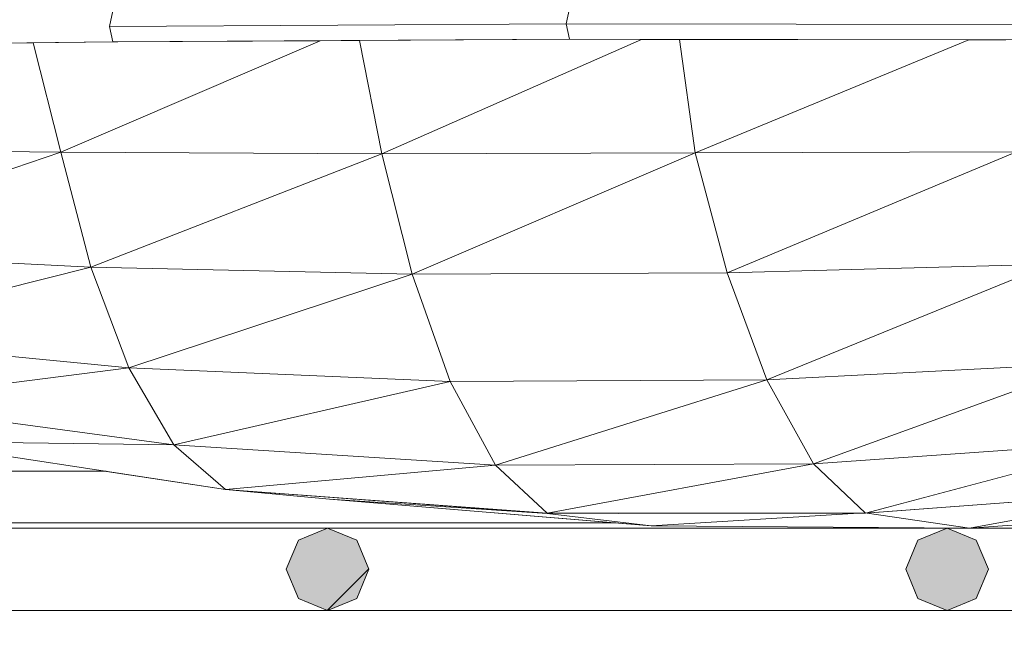
# Model space of a CAD drawing. Units: millimetres. Extents: x -57102 to -40539, y 3151 to 6303.
# Drawn here: x -51427 to -51236, y 4130 to 4248 of the extents above; entities that cross this region are included whole.
import ezdxf

# ---------------------------------------------------------------- set-up
doc = ezdxf.new("R2010")
doc.units = ezdxf.units.MM
doc.header["$MEASUREMENT"] = 0
doc.linetypes.add('Wipeout_Contour', pattern=[1000, 0, -1000])
for name, color, linetype in [('2_RAAMATUKOGU MÄNGUVÕRK_2_SA - SISUSTUS', 7, 'Continuous'), ('2_RAAMATUKOGU MÄNGUVÕRK_2_SA - SISUSTUS - 3D erimööbel', 7, 'Continuous'), ('2_RAAMATUKOGU MÄNGUVÕRK_2_SA - SISUSTUS - erimööbel', 7, 'Continuous'), ('2_RAAMATUKOGU MÄNGUVÕRK_2_SA - TREPP - piire', 7, 'Continuous')]:
    doc.layers.add(name, color=color, linetype=linetype)
for name, color, linetype, lineweight, true_color in [('2_RAAMATUKOGU MÄNGUVÕRK_2_SA - SISUSTUS - 3D erimööbel_Pen_No__87', 7, 'Continuous', 9, 0x8a8a8a), ('2_RAAMATUKOGU MÄNGUVÕRK_2_SA - SISUSTUS - erimööbel_Pen_No__87', 7, 'Continuous', 9, 0x8a8a8a), ('2_RAAMATUKOGU MÄNGUVÕRK_2_SA - TREPP - piire_Pen_No__87', 7, 'Continuous', 9, 0x8a8a8a)]:
    doc.layers.add(name, color=color, linetype=linetype, lineweight=lineweight, true_color=true_color)
doc.layers.add('2_RAAMATUKOGU MÄNGUVÕRK_2_SA - SISUSTUS - erimööbel_Pen_No__2', color=8, linetype='Continuous', lineweight=13)
pattern_1 = [(45, (-91988.303, -0.0001), (-42.42641, 42.42641), [])]

msp = doc.modelspace()

# ---------------------------------------------------------------- wipeouts: each hides what was drawn before it
at = {"color": 254, "linetype": 'Wipeout_Contour', "lineweight": 0, "ltscale": 313794.550223}
msp.add_wipeout([(-53012.99, 4151), (-53012.99, 4150), (-52919.13, 4150), (-51243.17, 4150), (-51304.84, 4150.45), (-51311.57, 4151)], dxfattribs=at).dxf.layer = '2_RAAMATUKOGU MÄNGUVÕRK_2_SA - SISUSTUS'
at = {"color": 254, "linetype": 'Wipeout_Contour', "lineweight": 0, "ltscale": 202303.303247}
msp.add_wipeout([(-53003.78, 4134), (-53003.78, 3931), (-47824.78, 3931), (-47824.78, 4134)], dxfattribs=at).dxf.layer = '2_RAAMATUKOGU MÄNGUVÕRK_2_SA - SISUSTUS'
at = {"color": 254, "linetype": 'Wipeout_Contour', "lineweight": 0, "ltscale": 154706.804295}
msp.add_wipeout([(-51357, 4222.5), (-51419.13, 4222.8), (-51413.34, 4200.51)], dxfattribs=at).dxf.layer = '2_RAAMATUKOGU MÄNGUVÕRK_2_SA - SISUSTUS - 3D erimööbel'

# ---------------------------------------------------------------- next in the draw order: wipeouts: each hides what was drawn before it
at = {"color": 254, "linetype": 'Wipeout_Contour', "lineweight": 0, "ltscale": 206454.96377}
msp.add_wipeout([(-51481.83, 4223.68), (-51419.13, 4222.8), (-51424.52, 4244.01), (-51433.1, 4243.92)], dxfattribs=at).dxf.layer = '2_RAAMATUKOGU MÄNGUVÕRK_2_SA - SISUSTUS - 3D erimööbel'
at = {"color": 254, "linetype": 'Wipeout_Contour', "lineweight": 0, "ltscale": 154637.831924}
msp.add_wipeout([(-51357, 4222.5), (-51413.34, 4200.51), (-51351.13, 4199.17)], dxfattribs=at).dxf.layer = '2_RAAMATUKOGU MÄNGUVÕRK_2_SA - SISUSTUS - 3D erimööbel'
at = {"color": 254, "linetype": 'Wipeout_Contour', "lineweight": 0, "ltscale": 205417.006633}
msp.add_wipeout([(-51241.84, 4136.34), (-51247.49, 4134), (-51127.49, 4134), (-51133.15, 4136.34)], dxfattribs=at).dxf.layer = '2_RAAMATUKOGU MÄNGUVÕRK_2_SA - SISUSTUS - erimööbel'
at = {"color": 254, "linetype": 'Wipeout_Contour', "lineweight": 0, "ltscale": 312499.948213}
msp.add_wipeout([(-53012.99, 4151), (-51311.57, 4151), (-51367.1, 4155.57), (-51387.24, 4157.47), (-51410.41, 4161), (-53012.99, 4161)], dxfattribs=at).dxf.layer = '2_RAAMATUKOGU MÄNGUVÕRK_2_SA - TREPP - piire'

# ---------------------------------------------------------------- next in the draw order: wipeouts: each hides what was drawn before it
at = {"color": 254, "linetype": 'Wipeout_Contour', "lineweight": 0, "ltscale": 206318.113351}
msp.add_wipeout([(-51408.19, 4244.18), (-51424.52, 4244.01), (-51419.13, 4222.8), (-51368.91, 4244.41)], dxfattribs=at).dxf.layer = '2_RAAMATUKOGU MÄNGUVÕRK_2_SA - SISUSTUS - 3D erimööbel'
at = {"color": 254, "linetype": 'Wipeout_Contour', "lineweight": 0, "ltscale": 154682.58889}
msp.add_wipeout([(-51413.34, 4200.51), (-51406.01, 4181.06), (-51351.13, 4199.17)], dxfattribs=at).dxf.layer = '2_RAAMATUKOGU MÄNGUVÕRK_2_SA - SISUSTUS - 3D erimööbel'
at = {"color": 254, "linetype": 'Wipeout_Contour', "lineweight": 0, "ltscale": 205864.067746}
msp.add_wipeout([(-51298.68, 4152.85), (-51324.98, 4152.79), (-51304.84, 4150.45), (-51264.62, 4152.85)], dxfattribs=at).dxf.layer = '2_RAAMATUKOGU MÄNGUVÕRK_2_SA - SISUSTUS - 3D erimööbel'
at = {"color": 254, "linetype": 'Wipeout_Contour', "lineweight": 0, "ltscale": 205418.295731}
msp.add_wipeout([(-51241.84, 4136.34), (-51133.15, 4136.34), (-51135.49, 4142), (-51239.49, 4142)], dxfattribs=at).dxf.layer = '2_RAAMATUKOGU MÄNGUVÕRK_2_SA - SISUSTUS - erimööbel'
at = {"color": 254, "linetype": 'Wipeout_Contour', "lineweight": 0, "ltscale": 205895.451582}
msp.add_wipeout([(-51253.15, 4136.34), (-51361.84, 4136.34), (-51367.49, 4134), (-51247.49, 4134)], dxfattribs=at).dxf.layer = '2_RAAMATUKOGU MÄNGUVÕRK_2_SA - SISUSTUS - erimööbel'

# ---------------------------------------------------------------- next in the draw order: linework, layer by layer
at = {"layer": '2_RAAMATUKOGU MÄNGUVÕRK_2_SA - SISUSTUS - erimööbel_Pen_No__87', "color": 252, "linetype": 'Continuous', "lineweight": 9, "true_color": 0x8a8a8a}
for p, q in [((-51241.84, 4136.34), (-51247.49, 4134)), ((-51247.49, 4134), (-51127.49, 4134))]:
    msp.add_line(p, q, dxfattribs=at)

# ---------------------------------------------------------------- next in the draw order: wipeouts: each hides what was drawn before it
at = {"color": 254, "linetype": 'Wipeout_Contour', "lineweight": 0, "ltscale": 206203.641303}
msp.add_wipeout([(-51368.91, 4244.41), (-51419.13, 4222.8), (-51357, 4222.5), (-51361.33, 4244.46)], dxfattribs=at).dxf.layer = '2_RAAMATUKOGU MÄNGUVÕRK_2_SA - SISUSTUS - 3D erimööbel'
at = {"color": 254, "linetype": 'Wipeout_Contour', "lineweight": 0, "ltscale": 154612.122492}
msp.add_wipeout([(-51406.01, 4181.06), (-51343.74, 4178.36), (-51351.13, 4199.17)], dxfattribs=at).dxf.layer = '2_RAAMATUKOGU MÄNGUVÕRK_2_SA - SISUSTUS - 3D erimööbel'
at = {"color": 254, "linetype": 'Wipeout_Contour', "lineweight": 0, "ltscale": 257178.646034}
msp.add_wipeout([(-51304.84, 4150.45), (-51243.17, 4150), (-51262.96, 4152.88), (-51263.31, 4152.85), (-51264.62, 4152.85)], dxfattribs=at).dxf.layer = '2_RAAMATUKOGU MÄNGUVÕRK_2_SA - SISUSTUS - 3D erimööbel'
at = {"color": 254, "linetype": 'Wipeout_Contour', "lineweight": 0, "ltscale": 205420.120738}
msp.add_wipeout([(-51133.15, 4147.66), (-51241.84, 4147.66), (-51239.49, 4142), (-51135.49, 4142)], dxfattribs=at).dxf.layer = '2_RAAMATUKOGU MÄNGUVÕRK_2_SA - SISUSTUS - erimööbel'
at = {"color": 254, "linetype": 'Wipeout_Contour', "lineweight": 0, "ltscale": 205896.737704}
msp.add_wipeout([(-51255.49, 4142), (-51359.49, 4142), (-51361.84, 4136.34), (-51253.15, 4136.34)], dxfattribs=at).dxf.layer = '2_RAAMATUKOGU MÄNGUVÕRK_2_SA - SISUSTUS - erimööbel'
at = {"color": 254, "linetype": 'Wipeout_Contour', "lineweight": 0, "ltscale": 206373.903779}
msp.add_wipeout([(-51487.49, 4134), (-51367.49, 4134), (-51373.15, 4136.34), (-51481.84, 4136.34)], dxfattribs=at).dxf.layer = '2_RAAMATUKOGU MÄNGUVÕRK_2_SA - SISUSTUS - erimööbel'

# ---------------------------------------------------------------- next in the draw order: linework, layer by layer
at = {"layer": '2_RAAMATUKOGU MÄNGUVÕRK_2_SA - SISUSTUS - erimööbel_Pen_No__87', "color": 252, "linetype": 'Continuous', "lineweight": 9, "true_color": 0x8a8a8a}
for p, q in [((-51239.49, 4142), (-51241.84, 4136.34)), ((-51361.84, 4136.34), (-51367.49, 4134)), ((-51253.15, 4136.34), (-51247.49, 4134)), ((-51487.49, 4134), (-51367.49, 4134)), ((-51367.49, 4134), (-51247.49, 4134))]:
    msp.add_line(p, q, dxfattribs=at)

# ---------------------------------------------------------------- next in the draw order: wipeouts: each hides what was drawn before it
at = {"color": 254, "linetype": 'Wipeout_Contour', "lineweight": 0, "ltscale": 154893.643748}
msp.add_wipeout([(-51481.83, 4223.68), (-51475.61, 4203.67), (-51419.13, 4222.8)], dxfattribs=at).dxf.layer = '2_RAAMATUKOGU MÄNGUVÕRK_2_SA - SISUSTUS - 3D erimööbel'
at = {"color": 254, "linetype": 'Wipeout_Contour', "lineweight": 0, "ltscale": 154454.39537}
msp.add_wipeout([(-51296.27, 4222.7), (-51351.13, 4199.17), (-51290.09, 4199.47)], dxfattribs=at).dxf.layer = '2_RAAMATUKOGU MÄNGUVÕRK_2_SA - SISUSTUS - 3D erimööbel'
at = {"color": 254, "linetype": 'Wipeout_Contour', "lineweight": 0, "ltscale": 154654.736749}
msp.add_wipeout([(-51406.01, 4181.06), (-51397.26, 4166.11), (-51343.74, 4178.36)], dxfattribs=at).dxf.layer = '2_RAAMATUKOGU MÄNGUVÕRK_2_SA - SISUSTUS - 3D erimööbel'
at = {"color": 254, "linetype": 'Wipeout_Contour', "lineweight": 0, "ltscale": 154211.139848}
msp.add_wipeout([(-51200.96, 4157.63), (-51262.96, 4152.88), (-51243.17, 4150)], dxfattribs=at).dxf.layer = '2_RAAMATUKOGU MÄNGUVÕRK_2_SA - SISUSTUS - 3D erimööbel'
at = {"color": 254, "linetype": 'Wipeout_Contour', "lineweight": 0, "ltscale": 205898.55847}
msp.add_wipeout([(-51253.15, 4147.66), (-51361.84, 4147.66), (-51359.49, 4142), (-51255.49, 4142)], dxfattribs=at).dxf.layer = '2_RAAMATUKOGU MÄNGUVÕRK_2_SA - SISUSTUS - erimööbel'
at = {"color": 254, "linetype": 'Wipeout_Contour', "lineweight": 0, "ltscale": 206375.1869}
msp.add_wipeout([(-51481.84, 4136.34), (-51373.15, 4136.34), (-51375.49, 4142), (-51479.49, 4142)], dxfattribs=at).dxf.layer = '2_RAAMATUKOGU MÄNGUVÕRK_2_SA - SISUSTUS - erimööbel'

# ---------------------------------------------------------------- next in the draw order: linework, layer by layer
at = {"layer": '2_RAAMATUKOGU MÄNGUVÕRK_2_SA - SISUSTUS - erimööbel_Pen_No__87', "color": 252, "linetype": 'Continuous', "lineweight": 9, "true_color": 0x8a8a8a}
for p, q in [((-51359.49, 4142), (-51361.84, 4136.34)), ((-51255.49, 4142), (-51253.15, 4136.34)), ((-51373.15, 4136.34), (-51367.49, 4134))]:
    msp.add_line(p, q, dxfattribs=at)

# ---------------------------------------------------------------- next in the draw order: wipeouts: each hides what was drawn before it
at = {"color": 254, "linetype": 'Wipeout_Contour', "lineweight": 0, "ltscale": 206043.547394}
msp.add_wipeout([(-51319.7, 4244.7), (-51361.33, 4244.46), (-51357, 4222.5), (-51306.69, 4244.68)], dxfattribs=at).dxf.layer = '2_RAAMATUKOGU MÄNGUVÕRK_2_SA - SISUSTUS - 3D erimööbel'
at = {"color": 254, "linetype": 'Wipeout_Contour', "lineweight": 0, "ltscale": 154824.230236}
msp.add_wipeout([(-51419.13, 4222.8), (-51475.61, 4203.67), (-51413.34, 4200.51)], dxfattribs=at).dxf.layer = '2_RAAMATUKOGU MÄNGUVÕRK_2_SA - SISUSTUS - 3D erimööbel'
at = {"color": 254, "linetype": 'Wipeout_Contour', "lineweight": 0, "ltscale": 154583.081255}
msp.add_wipeout([(-51343.74, 4178.36), (-51397.26, 4166.11), (-51334.98, 4162.18)], dxfattribs=at).dxf.layer = '2_RAAMATUKOGU MÄNGUVÕRK_2_SA - SISUSTUS - 3D erimööbel'
at = {"color": 254, "linetype": 'Wipeout_Contour', "lineweight": 0, "ltscale": 256867.010524}
msp.add_wipeout([(-51200.96, 4157.63), (-51243.17, 4150), (-51180.19, 4154.38), (-51200.08, 4157.72), (-51200.29, 4157.68)], dxfattribs=at).dxf.layer = '2_RAAMATUKOGU MÄNGUVÕRK_2_SA - SISUSTUS - 3D erimööbel'
at = {"color": 254, "linetype": 'Wipeout_Contour', "lineweight": 0, "ltscale": 206377.003445}
msp.add_wipeout([(-51373.15, 4147.66), (-51481.84, 4147.66), (-51479.49, 4142), (-51375.49, 4142)], dxfattribs=at).dxf.layer = '2_RAAMATUKOGU MÄNGUVÕRK_2_SA - SISUSTUS - erimööbel'

# ---------------------------------------------------------------- next in the draw order: linework, layer by layer
at = {"layer": '2_RAAMATUKOGU MÄNGUVÕRK_2_SA - SISUSTUS - 3D erimööbel_Pen_No__87', "color": 252, "linetype": 'Continuous', "lineweight": 9, "true_color": 0x8a8a8a}
msp.add_line((-51481.83, 4223.68), (-51419.13, 4222.8), dxfattribs=at)
at = {"layer": '2_RAAMATUKOGU MÄNGUVÕRK_2_SA - SISUSTUS - erimööbel_Pen_No__87', "color": 252, "linetype": 'Continuous', "lineweight": 9, "true_color": 0x8a8a8a}
msp.add_line((-51375.49, 4142), (-51373.15, 4136.34), dxfattribs=at)

# ---------------------------------------------------------------- next in the draw order: wipeouts: each hides what was drawn before it
at = {"color": 254, "linetype": 'Wipeout_Contour', "lineweight": 0, "ltscale": 205957.477239}
msp.add_wipeout([(-51357, 4222.5), (-51296.27, 4222.7), (-51299.35, 4244.67), (-51306.69, 4244.68)], dxfattribs=at).dxf.layer = '2_RAAMATUKOGU MÄNGUVÕRK_2_SA - SISUSTUS - 3D erimööbel'
at = {"color": 254, "linetype": 'Wipeout_Contour', "lineweight": 0, "ltscale": 154869.08379}
msp.add_wipeout([(-51475.61, 4203.67), (-51467.79, 4186.97), (-51413.34, 4200.51)], dxfattribs=at).dxf.layer = '2_RAAMATUKOGU MÄNGUVÕRK_2_SA - SISUSTUS - 3D erimööbel'
at = {"color": 254, "linetype": 'Wipeout_Contour', "lineweight": 0, "ltscale": 205950.099735}
msp.add_wipeout([(-51290.09, 4199.47), (-51351.13, 4199.17), (-51343.74, 4178.36), (-51282.4, 4178.7)], dxfattribs=at).dxf.layer = '2_RAAMATUKOGU MÄNGUVÕRK_2_SA - SISUSTUS - 3D erimööbel'
at = {"color": 254, "linetype": 'Wipeout_Contour', "lineweight": 0, "ltscale": 154624.079295}
msp.add_wipeout([(-51334.98, 4162.18), (-51397.26, 4166.11), (-51387.24, 4157.47)], dxfattribs=at).dxf.layer = '2_RAAMATUKOGU MÄNGUVÕRK_2_SA - SISUSTUS - 3D erimööbel'
at = {"color": 254, "linetype": 'Wipeout_Contour', "lineweight": 0, "ltscale": 205477.788547}
msp.add_wipeout([(-51180.19, 4154.38), (-51243.17, 4150), (-51222.51, 4150), (-51159.58, 4154.36)], dxfattribs=at).dxf.layer = '2_RAAMATUKOGU MÄNGUVÕRK_2_SA - SISUSTUS - 3D erimööbel'

# ---------------------------------------------------------------- next in the draw order: linework, layer by layer
at = {"layer": '2_RAAMATUKOGU MÄNGUVÕRK_2_SA - SISUSTUS - 3D erimööbel_Pen_No__87', "color": 252, "linetype": 'Continuous', "lineweight": 9, "true_color": 0x8a8a8a}
msp.add_line((-51475.61, 4203.67), (-51419.13, 4222.8), dxfattribs=at)

# ---------------------------------------------------------------- next in the draw order: wipeouts: each hides what was drawn before it
at = {"color": 254, "linetype": 'Wipeout_Contour', "lineweight": 0, "ltscale": 205806.351479}
msp.add_wipeout([(-51321.28, 4247.68), (-51320.61, 4244.7), (-51230.89, 4244.58), (-51231.54, 4247.54)], dxfattribs=at).dxf.layer = '2_RAAMATUKOGU MÄNGUVÕRK_2_SA - SISUSTUS - 3D erimööbel'
at = {"color": 254, "linetype": 'Wipeout_Contour', "lineweight": 0, "ltscale": 154522.239362}
msp.add_wipeout([(-51296.27, 4222.7), (-51357, 4222.5), (-51351.13, 4199.17)], dxfattribs=at).dxf.layer = '2_RAAMATUKOGU MÄNGUVÕRK_2_SA - SISUSTUS - 3D erimööbel'
at = {"color": 254, "linetype": 'Wipeout_Contour', "lineweight": 0, "ltscale": 154798.582966}
msp.add_wipeout([(-51467.79, 4186.97), (-51406.01, 4181.06), (-51413.34, 4200.51)], dxfattribs=at).dxf.layer = '2_RAAMATUKOGU MÄNGUVÕRK_2_SA - SISUSTUS - 3D erimööbel'
at = {"color": 254, "linetype": 'Wipeout_Contour', "lineweight": 0, "ltscale": 154551.624121}
msp.add_wipeout([(-51387.24, 4157.47), (-51324.97, 4152.85), (-51334.98, 4162.18)], dxfattribs=at).dxf.layer = '2_RAAMATUKOGU MÄNGUVÕRK_2_SA - SISUSTUS - 3D erimööbel'
at = {"color": 254, "linetype": 'Wipeout_Contour', "lineweight": 0, "ltscale": 205421.412591}
msp.add_wipeout([(-51247.49, 4150), (-51241.84, 4147.66), (-51133.15, 4147.66), (-51127.49, 4150)], dxfattribs=at).dxf.layer = '2_RAAMATUKOGU MÄNGUVÕRK_2_SA - SISUSTUS - erimööbel'

# ---------------------------------------------------------------- next in the draw order: linework, layer by layer
at = {"layer": '2_RAAMATUKOGU MÄNGUVÕRK_2_SA - SISUSTUS - 3D erimööbel_Pen_No__87', "color": 252, "linetype": 'Continuous', "lineweight": 9, "true_color": 0x8a8a8a}
for p, q in [((-51419.13, 4222.8), (-51413.34, 4200.51)), ((-51419.13, 4222.8), (-51357, 4222.5)), ((-51413.34, 4200.51), (-51357, 4222.5)), ((-51357, 4222.5), (-51351.13, 4199.17)), ((-51475.61, 4203.67), (-51413.34, 4200.51)), ((-51413.34, 4200.51), (-51351.13, 4199.17))]:
    msp.add_line(p, q, dxfattribs=at)
at = {"layer": '2_RAAMATUKOGU MÄNGUVÕRK_2_SA - SISUSTUS - erimööbel_Pen_No__87', "color": 252, "linetype": 'Continuous', "lineweight": 9, "true_color": 0x8a8a8a}
msp.add_line((-51241.84, 4147.66), (-51239.49, 4142), dxfattribs=at)

# ---------------------------------------------------------------- next in the draw order: wipeouts: each hides what was drawn before it
at = {"color": 254, "linetype": 'Wipeout_Contour', "lineweight": 0, "ltscale": 206161.493026}
msp.add_wipeout([(-51321.28, 4247.68), (-51409.75, 4247.19), (-51409.09, 4244.18), (-51320.61, 4244.7)], dxfattribs=at).dxf.layer = '2_RAAMATUKOGU MÄNGUVÕRK_2_SA - SISUSTUS - 3D erimööbel'
at = {"color": 254, "linetype": 'Wipeout_Contour', "lineweight": 0, "ltscale": 154362.846231}
msp.add_wipeout([(-51243.32, 4244.6), (-51299.34, 4244.67), (-51296.27, 4222.7)], dxfattribs=at).dxf.layer = '2_RAAMATUKOGU MÄNGUVÕRK_2_SA - SISUSTUS - 3D erimööbel'
at = {"color": 254, "linetype": 'Wipeout_Contour', "lineweight": 0, "ltscale": 154840.879761}
msp.add_wipeout([(-51406.01, 4181.06), (-51467.79, 4186.97), (-51458.61, 4174.37)], dxfattribs=at).dxf.layer = '2_RAAMATUKOGU MÄNGUVÕRK_2_SA - SISUSTUS - 3D erimööbel'
at = {"color": 254, "linetype": 'Wipeout_Contour', "lineweight": 0, "ltscale": 154468.962964}
msp.add_wipeout([(-51343.74, 4178.36), (-51334.98, 4162.18), (-51282.4, 4178.7)], dxfattribs=at).dxf.layer = '2_RAAMATUKOGU MÄNGUVÕRK_2_SA - SISUSTUS - 3D erimööbel'

# ---------------------------------------------------------------- next in the draw order: linework, layer by layer
at = {"layer": '2_RAAMATUKOGU MÄNGUVÕRK_2_SA - SISUSTUS - 3D erimööbel_Pen_No__87', "color": 252, "linetype": 'Continuous', "lineweight": 9, "true_color": 0x8a8a8a}
for p, q in [((-51361.33, 4244.46), (-51357, 4222.5)), ((-51357, 4222.5), (-51306.69, 4244.68)), ((-51467.79, 4186.97), (-51413.34, 4200.51)), ((-51351.13, 4199.17), (-51343.74, 4178.36))]:
    msp.add_line(p, q, dxfattribs=at)

# ---------------------------------------------------------------- next in the draw order: wipeouts: each hides what was drawn before it
at = {"color": 254, "linetype": 'Wipeout_Contour', "lineweight": 0, "ltscale": 206515.729257}
msp.add_wipeout([(-51499.14, 4246.25), (-51498.43, 4243.23), (-51409.09, 4244.18), (-51409.75, 4247.19)], dxfattribs=at).dxf.layer = '2_RAAMATUKOGU MÄNGUVÕRK_2_SA - SISUSTUS - 3D erimööbel'
at = {"color": 254, "linetype": 'Wipeout_Contour', "lineweight": 0, "ltscale": 205708.807874}
msp.add_wipeout([(-51296.27, 4222.7), (-51234.04, 4222.89), (-51236.1, 4244.59), (-51243.32, 4244.6)], dxfattribs=at).dxf.layer = '2_RAAMATUKOGU MÄNGUVÕRK_2_SA - SISUSTUS - 3D erimööbel'
at = {"color": 254, "linetype": 'Wipeout_Contour', "lineweight": 0, "ltscale": 154769.600951}
msp.add_wipeout([(-51406.01, 4181.06), (-51458.61, 4174.37), (-51397.26, 4166.11)], dxfattribs=at).dxf.layer = '2_RAAMATUKOGU MÄNGUVÕRK_2_SA - SISUSTUS - 3D erimööbel'
at = {"color": 254, "linetype": 'Wipeout_Contour', "lineweight": 0, "ltscale": 154398.179154}
msp.add_wipeout([(-51334.98, 4162.18), (-51273.39, 4162.42), (-51282.4, 4178.7)], dxfattribs=at).dxf.layer = '2_RAAMATUKOGU MÄNGUVÕRK_2_SA - SISUSTUS - 3D erimööbel'

# ---------------------------------------------------------------- next in the draw order: linework, layer by layer
at = {"layer": '2_RAAMATUKOGU MÄNGUVÕRK_2_SA - SISUSTUS - 3D erimööbel_Pen_No__87', "color": 252, "linetype": 'Continuous', "lineweight": 9, "true_color": 0x8a8a8a}
for p, q in [((-51409.09, 4244.18), (-51450.98, 4243.74)), ((-51424.52, 4244.02), (-51419.13, 4222.8)), ((-51419.13, 4222.8), (-51368.91, 4244.41)), ((-51320.61, 4244.7), (-51409.09, 4244.18)), ((-51408.11, 4244.18), (-51409.09, 4244.18)), ((-51230.89, 4244.58), (-51320.61, 4244.7)), ((-51413.34, 4200.51), (-51406.01, 4181.06)), ((-51406.01, 4181.06), (-51351.13, 4199.17)), ((-51467.79, 4186.97), (-51406.01, 4181.06)), ((-51406.01, 4181.06), (-51343.74, 4178.36))]:
    msp.add_line(p, q, dxfattribs=at)

# ---------------------------------------------------------------- next in the draw order: wipeouts: each hides what was drawn before it
at = {"color": 254, "linetype": 'Wipeout_Contour', "lineweight": 0, "ltscale": 206516.72306}
msp.add_wipeout([(-51499.14, 4246.25), (-51409.75, 4247.19), (-51409.09, 4250.2), (-51498.43, 4249.29)], dxfattribs=at).dxf.layer = '2_RAAMATUKOGU MÄNGUVÕRK_2_SA - SISUSTUS - 3D erimööbel'
at = {"color": 254, "linetype": 'Wipeout_Contour', "lineweight": 0, "ltscale": 154313.33223}
msp.add_wipeout([(-51227.61, 4201.09), (-51290.09, 4199.47), (-51282.4, 4178.7)], dxfattribs=at).dxf.layer = '2_RAAMATUKOGU MÄNGUVÕRK_2_SA - SISUSTUS - 3D erimööbel'
at = {"color": 254, "linetype": 'Wipeout_Contour', "lineweight": 0, "ltscale": 154809.980396}
msp.add_wipeout([(-51397.26, 4166.11), (-51458.61, 4174.37), (-51448.41, 4166.79)], dxfattribs=at).dxf.layer = '2_RAAMATUKOGU MÄNGUVÕRK_2_SA - SISUSTUS - 3D erimööbel'
at = {"color": 254, "linetype": 'Wipeout_Contour', "lineweight": 0, "ltscale": 154437.904508}
msp.add_wipeout([(-51334.98, 4162.18), (-51324.97, 4152.85), (-51273.39, 4162.42)], dxfattribs=at).dxf.layer = '2_RAAMATUKOGU MÄNGUVÕRK_2_SA - SISUSTUS - 3D erimööbel'

# ---------------------------------------------------------------- next in the draw order: linework, layer by layer
at = {"layer": '2_RAAMATUKOGU MÄNGUVÕRK_2_SA - SISUSTUS - 3D erimööbel_Pen_No__87', "color": 252, "linetype": 'Continuous', "lineweight": 9, "true_color": 0x8a8a8a}
for p, q in [((-51458.61, 4174.37), (-51406.01, 4181.06)), ((-51343.74, 4178.36), (-51334.98, 4162.18))]:
    msp.add_line(p, q, dxfattribs=at)

# ---------------------------------------------------------------- next in the draw order: wipeouts: each hides what was drawn before it
at = {"color": 254, "linetype": 'Wipeout_Contour', "lineweight": 0, "ltscale": 206162.480672}
msp.add_wipeout([(-51409.09, 4250.2), (-51409.75, 4247.19), (-51321.28, 4247.68), (-51320.61, 4250.66)], dxfattribs=at).dxf.layer = '2_RAAMATUKOGU MÄNGUVÕRK_2_SA - SISUSTUS - 3D erimööbel'
at = {"color": 254, "linetype": 'Wipeout_Contour', "lineweight": 0, "ltscale": 154242.369344}
msp.add_wipeout([(-51227.61, 4201.09), (-51282.4, 4178.7), (-51219.64, 4181.93)], dxfattribs=at).dxf.layer = '2_RAAMATUKOGU MÄNGUVÕRK_2_SA - SISUSTUS - 3D erimööbel'
at = {"color": 254, "linetype": 'Wipeout_Contour', "lineweight": 0, "ltscale": 154366.312527}
msp.add_wipeout([(-51273.39, 4162.42), (-51324.97, 4152.85), (-51263.31, 4152.85)], dxfattribs=at).dxf.layer = '2_RAAMATUKOGU MÄNGUVÕRK_2_SA - SISUSTUS - 3D erimööbel'

# ---------------------------------------------------------------- next in the draw order: linework, layer by layer
at = {"layer": '2_RAAMATUKOGU MÄNGUVÕRK_2_SA - SISUSTUS - 3D erimööbel_Pen_No__87', "color": 252, "linetype": 'Continuous', "lineweight": 9, "true_color": 0x8a8a8a}
for q in [(-51409.09, 4250.2), (-51409.09, 4244.18)]:
    msp.add_line((-51409.75, 4247.19), q, dxfattribs=at)

# ---------------------------------------------------------------- next in the draw order: wipeouts: each hides what was drawn before it
at = {"color": 254, "linetype": 'Wipeout_Contour', "lineweight": 0, "ltscale": 205807.331847}
msp.add_wipeout([(-51320.61, 4250.66), (-51321.28, 4247.68), (-51231.54, 4247.54), (-51230.89, 4250.49)], dxfattribs=at).dxf.layer = '2_RAAMATUKOGU MÄNGUVÕRK_2_SA - SISUSTUS - 3D erimööbel'
at = {"color": 254, "linetype": 'Wipeout_Contour', "lineweight": 0, "ltscale": 154338.921592}
msp.add_wipeout([(-51296.27, 4222.7), (-51290.09, 4199.47), (-51234.04, 4222.89)], dxfattribs=at).dxf.layer = '2_RAAMATUKOGU MÄNGUVÕRK_2_SA - SISUSTUS - 3D erimööbel'
at = {"color": 254, "linetype": 'Wipeout_Contour', "lineweight": 0, "ltscale": 154284.181948}
msp.add_wipeout([(-51219.64, 4181.93), (-51282.4, 4178.7), (-51273.39, 4162.42)], dxfattribs=at).dxf.layer = '2_RAAMATUKOGU MÄNGUVÕRK_2_SA - SISUSTUS - 3D erimööbel'
at = {"color": 254, "linetype": 'Wipeout_Contour', "lineweight": 0, "ltscale": 154582.611231}
msp.add_wipeout([(-51324.98, 4152.79), (-51387.24, 4157.47), (-51367.1, 4155.57)], dxfattribs=at).dxf.layer = '2_RAAMATUKOGU MÄNGUVÕRK_2_SA - SISUSTUS - 3D erimööbel'

# ---------------------------------------------------------------- next in the draw order: linework, layer by layer
at = {"layer": '2_RAAMATUKOGU MÄNGUVÕRK_2_SA - SISUSTUS - 3D erimööbel_Pen_No__87', "color": 252, "linetype": 'Continuous', "lineweight": 9, "true_color": 0x8a8a8a}
for p, q in [((-51320.61, 4250.66), (-51321.28, 4247.68)), ((-51409.75, 4247.19), (-51321.28, 4247.68)), ((-51320.61, 4244.7), (-51321.28, 4247.68)), ((-51321.28, 4247.68), (-51231.54, 4247.54)), ((-51299.34, 4244.67), (-51296.27, 4222.7)), ((-51357, 4222.5), (-51296.27, 4222.7)), ((-51296.27, 4222.7), (-51351.13, 4199.17)), ((-51343.74, 4178.36), (-51282.4, 4178.7)), ((-51334.98, 4162.18), (-51282.4, 4178.7)), ((-51372.22, 4156.36), (-51372.03, 4156.33)), ((-51369.73, 4156.17), (-51369.62, 4156.15))]:
    msp.add_line(p, q, dxfattribs=at)

# ---------------------------------------------------------------- next in the draw order: wipeouts: each hides what was drawn before it
at = {"color": 254, "linetype": 'Wipeout_Contour', "lineweight": 0, "ltscale": 154269.443747}
msp.add_wipeout([(-51290.09, 4199.47), (-51227.61, 4201.09), (-51234.04, 4222.89)], dxfattribs=at).dxf.layer = '2_RAAMATUKOGU MÄNGUVÕRK_2_SA - SISUSTUS - 3D erimööbel'
at = {"color": 254, "linetype": 'Wipeout_Contour', "lineweight": 0, "ltscale": 154212.158366}
msp.add_wipeout([(-51219.64, 4181.93), (-51273.39, 4162.42), (-51210.44, 4166.91)], dxfattribs=at).dxf.layer = '2_RAAMATUKOGU MÄNGUVÕRK_2_SA - SISUSTUS - 3D erimööbel'
at = {"color": 254, "linetype": 'Wipeout_Contour', "lineweight": 0, "ltscale": 154738.214853}
msp.add_wipeout([(-51448.41, 4166.79), (-51387.24, 4157.47), (-51397.26, 4166.11)], dxfattribs=at).dxf.layer = '2_RAAMATUKOGU MÄNGUVÕRK_2_SA - SISUSTUS - 3D erimööbel'
at = {"color": 254, "linetype": 'Wipeout_Contour', "lineweight": 0, "ltscale": 154500.247266}
msp.add_wipeout([(-51324.98, 4152.79), (-51367.1, 4155.57), (-51304.84, 4150.45)], dxfattribs=at).dxf.layer = '2_RAAMATUKOGU MÄNGUVÕRK_2_SA - SISUSTUS - 3D erimööbel'

# ---------------------------------------------------------------- next in the draw order: linework, layer by layer
at = {"layer": '2_RAAMATUKOGU MÄNGUVÕRK_2_SA - SISUSTUS - 3D erimööbel_Pen_No__87', "color": 252, "linetype": 'Continuous', "lineweight": 9, "true_color": 0x8a8a8a}
for p, q in [((-51296.27, 4222.7), (-51243.32, 4244.6)), ((-51296.27, 4222.7), (-51234.04, 4222.89)), ((-51296.27, 4222.7), (-51290.09, 4199.47)), ((-51290.09, 4199.47), (-51234.04, 4222.89)), ((-51351.13, 4199.17), (-51290.09, 4199.47)), ((-51290.09, 4199.47), (-51227.61, 4201.09)), ((-51290.09, 4199.47), (-51282.4, 4178.7)), ((-51282.4, 4178.7), (-51227.61, 4201.09)), ((-51406.01, 4181.06), (-51397.26, 4166.11)), ((-51282.4, 4178.7), (-51219.64, 4181.93)), ((-51397.26, 4166.11), (-51343.74, 4178.36)), ((-51458.61, 4174.37), (-51397.26, 4166.11)), ((-51448.41, 4166.79), (-51397.26, 4166.11)), ((-51448.41, 4166.79), (-51387.24, 4157.47)), ((-51397.26, 4166.11), (-51334.98, 4162.18)), ((-51397.26, 4166.11), (-51387.24, 4157.47)), ((-51387.24, 4157.47), (-51334.98, 4162.18)), ((-51387.24, 4157.47), (-51367.1, 4155.57))]:
    msp.add_line(p, q, dxfattribs=at)
at = {"layer": '2_RAAMATUKOGU MÄNGUVÕRK_2_SA - TREPP - piire_Pen_No__87', "color": 252, "linetype": 'Continuous', "lineweight": 9, "true_color": 0x8a8a8a}
for p, q in [((-51410.41, 4161), (-53012.99, 4161)), ((-51311.57, 4151), (-53012.99, 4151))]:
    msp.add_line(p, q, dxfattribs=at)

# ---------------------------------------------------------------- next in the draw order: wipeouts: each hides what was drawn before it
at = {"color": 254, "linetype": 'Wipeout_Contour', "lineweight": 0, "ltscale": 154252.674229}
msp.add_wipeout([(-51273.39, 4162.42), (-51263.31, 4152.85), (-51210.44, 4166.91)], dxfattribs=at).dxf.layer = '2_RAAMATUKOGU MÄNGUVÕRK_2_SA - SISUSTUS - 3D erimööbel'
at = {"color": 254, "linetype": 'Wipeout_Contour', "lineweight": 0, "ltscale": 309004.3655}
msp.add_wipeout([(-51362.53, 4155.61), (-51324.98, 4152.79), (-51311.11, 4152.82), (-51311.44, 4152.85), (-51324.97, 4152.85), (-51362.25, 4155.62)], dxfattribs=at).dxf.layer = '2_RAAMATUKOGU MÄNGUVÕRK_2_SA - SISUSTUS - 3D erimööbel'
at = {"color": 254, "linetype": 'Wipeout_Contour', "lineweight": 0, "ltscale": 205899.847301}
msp.add_wipeout([(-51247.49, 4150), (-51367.49, 4150), (-51361.84, 4147.66), (-51253.15, 4147.66)], dxfattribs=at).dxf.layer = '2_RAAMATUKOGU MÄNGUVÕRK_2_SA - SISUSTUS - erimööbel'

# ---------------------------------------------------------------- next in the draw order: hatches: boundary and pattern name
at = {"layer": '2_RAAMATUKOGU MÄNGUVÕRK_2_SA - SISUSTUS - erimööbel_Pen_No__2', "linetype": 'Continuous', "lineweight": 0, "true_color": 0xffffff}
msp.add_hatch(color=7, dxfattribs=at).paths.add_polyline_path([(-51239.49, 4142), (-51241.84, 4147.66), (-51247.49, 4150), (-51253.15, 4147.66), (-51255.49, 4142), (-51253.15, 4136.34), (-51247.49, 4134), (-51241.84, 4136.34)])
at = {"layer": '2_RAAMATUKOGU MÄNGUVÕRK_2_SA - SISUSTUS - erimööbel_Pen_No__2', "linetype": 'Continuous', "lineweight": 13}
h = msp.add_hatch(dxfattribs=at)
h.set_pattern_fill('__EHITUSPLOKK___kergplok_5A', color=8, style=0, pattern_type=2)
h.set_pattern_definition(pattern_1)
h.paths.add_polyline_path([(-51239.49, 4142), (-51241.84, 4147.66), (-51247.49, 4150), (-51253.15, 4147.66), (-51255.49, 4142), (-51253.15, 4136.34), (-51247.49, 4134), (-51241.84, 4136.34)])

# ---------------------------------------------------------------- next in the draw order: linework, layer by layer
at = {"layer": '2_RAAMATUKOGU MÄNGUVÕRK_2_SA - SISUSTUS - 3D erimööbel_Pen_No__87', "color": 252, "linetype": 'Continuous', "lineweight": 9, "true_color": 0x8a8a8a}
for p, q in [((-51282.4, 4178.7), (-51273.39, 4162.42)), ((-51334.98, 4162.18), (-51273.39, 4162.42)), ((-51334.98, 4162.18), (-51324.97, 4152.85)), ((-51387.24, 4157.47), (-51324.97, 4152.85)), ((-51324.98, 4152.79), (-51387.24, 4157.47)), ((-51362.53, 4155.61), (-51362.25, 4155.62)), ((-51367.1, 4155.57), (-51324.98, 4152.79)), ((-51304.84, 4150.45), (-51243.17, 4150))]:
    msp.add_line(p, q, dxfattribs=at)
at = {"layer": '2_RAAMATUKOGU MÄNGUVÕRK_2_SA - SISUSTUS - erimööbel_Pen_No__87', "color": 252, "linetype": 'Continuous', "lineweight": 9, "true_color": 0x8a8a8a}
for p, q in [((-51247.49, 4150), (-51253.15, 4147.66)), ((-51247.49, 4150), (-51127.49, 4150)), ((-51247.49, 4150), (-51241.84, 4147.66)), ((-51361.84, 4147.66), (-51359.49, 4142)), ((-51253.15, 4147.66), (-51255.49, 4142))]:
    msp.add_line(p, q, dxfattribs=at)

# ---------------------------------------------------------------- next in the draw order: wipeouts: each hides what was drawn before it
at = {"color": 254, "linetype": 'Wipeout_Contour', "lineweight": 0, "ltscale": 154180.08272}
msp.add_wipeout([(-51263.31, 4152.85), (-51200.29, 4157.68), (-51210.44, 4166.91)], dxfattribs=at).dxf.layer = '2_RAAMATUKOGU MÄNGUVÕRK_2_SA - SISUSTUS - 3D erimööbel'
at = {"color": 254, "linetype": 'Wipeout_Contour', "lineweight": 0, "ltscale": 154423.643821}
msp.add_wipeout([(-51311.45, 4152.85), (-51311.11, 4152.82), (-51298.13, 4152.85)], dxfattribs=at).dxf.layer = '2_RAAMATUKOGU MÄNGUVÕRK_2_SA - SISUSTUS - 3D erimööbel'
at = {"color": 254, "linetype": 'Wipeout_Contour', "lineweight": 0, "ltscale": 206378.289307}
msp.add_wipeout([(-51367.49, 4150), (-51487.49, 4150), (-51481.84, 4147.66), (-51373.15, 4147.66)], dxfattribs=at).dxf.layer = '2_RAAMATUKOGU MÄNGUVÕRK_2_SA - SISUSTUS - erimööbel'

# ---------------------------------------------------------------- next in the draw order: hatches: boundary and pattern name
at = {"layer": '2_RAAMATUKOGU MÄNGUVÕRK_2_SA - SISUSTUS - erimööbel_Pen_No__2', "linetype": 'Continuous', "lineweight": 0, "true_color": 0xffffff}
msp.add_hatch(color=7, dxfattribs=at).paths.add_polyline_path([(-51359.49, 4142), (-51361.84, 4147.66), (-51367.49, 4150), (-51373.15, 4147.66), (-51375.49, 4142), (-51373.15, 4136.34), (-51367.49, 4134), (-51361.84, 4136.34)])
at = {"layer": '2_RAAMATUKOGU MÄNGUVÕRK_2_SA - SISUSTUS - erimööbel_Pen_No__2', "linetype": 'Continuous', "lineweight": 13}
h = msp.add_hatch(dxfattribs=at)
h.set_pattern_fill('__EHITUSPLOKK___kergplok_5A', color=8, style=0, pattern_type=2)
h.set_pattern_definition(pattern_1)
h.paths.add_polyline_path([(-51359.49, 4142), (-51361.84, 4147.66), (-51367.49, 4150), (-51373.15, 4147.66), (-51375.49, 4142), (-51373.15, 4136.34), (-51367.49, 4134), (-51361.84, 4136.34)])

# ---------------------------------------------------------------- next in the draw order: linework, layer by layer
at = {"layer": '2_RAAMATUKOGU MÄNGUVÕRK_2_SA - SISUSTUS - 3D erimööbel_Pen_No__87', "color": 252, "linetype": 'Continuous', "lineweight": 9, "true_color": 0x8a8a8a}
for p, q in [((-51273.39, 4162.42), (-51219.64, 4181.93)), ((-51273.39, 4162.42), (-51210.44, 4166.91)), ((-51263.31, 4152.85), (-51210.44, 4166.91)), ((-51324.97, 4152.85), (-51273.39, 4162.42)), ((-51273.39, 4162.42), (-51263.31, 4152.85)), ((-51263.31, 4152.85), (-51200.29, 4157.68)), ((-51243.17, 4150), (-51200.96, 4157.63)), ((-51367.1, 4155.57), (-51304.84, 4150.45)), ((-51243.17, 4150), (-51180.19, 4154.38)), ((-51298.68, 4152.85), (-51324.98, 4152.79)), ((-51324.98, 4152.79), (-51304.84, 4150.45)), ((-51324.97, 4152.85), (-51263.31, 4152.85)), ((-51311.44, 4152.85), (-51311.11, 4152.82)), ((-51304.84, 4150.45), (-51264.62, 4152.85)), ((-51262.96, 4152.88), (-51243.17, 4150))]:
    msp.add_line(p, q, dxfattribs=at)
at = {"layer": '2_RAAMATUKOGU MÄNGUVÕRK_2_SA - SISUSTUS - erimööbel_Pen_No__87', "color": 252, "linetype": 'Continuous', "lineweight": 9, "true_color": 0x8a8a8a}
for p, q in [((-51487.49, 4150), (-51367.49, 4150)), ((-51367.49, 4150), (-51373.15, 4147.66)), ((-51367.49, 4150), (-51247.49, 4150)), ((-51367.49, 4150), (-51361.84, 4147.66)), ((-51373.15, 4147.66), (-51375.49, 4142))]:
    msp.add_line(p, q, dxfattribs=at)

doc.saveas('drawing.dxf')
